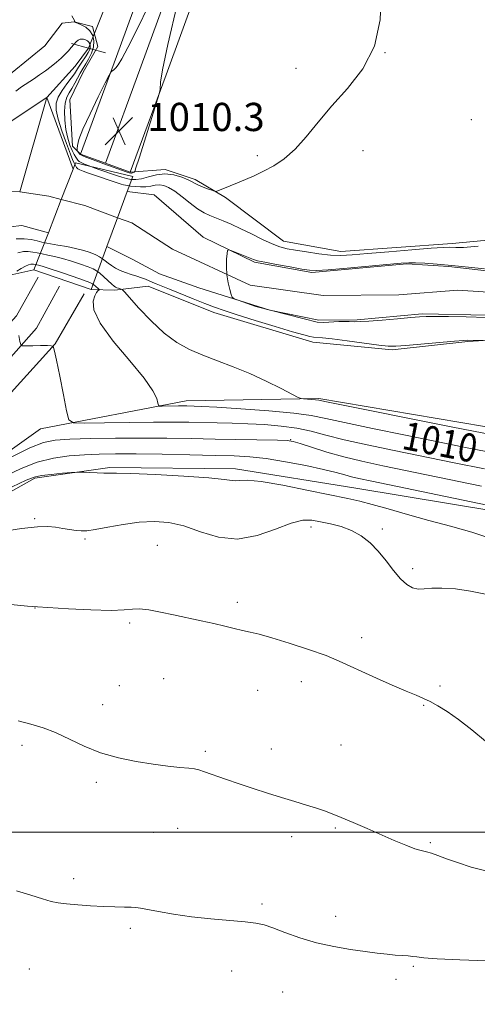
# Model space of a CAD drawing. Extents: x 2159800 to 2162700, y 317300 to 320200.
# Drawn here: x 2160302 to 2160431, y 319451 to 319730 of the extents above; entities that cross this region are included whole.
import ezdxf

# ---------------------------------------------------------------- set-up
doc = ezdxf.new("R2010")
doc.units = 0
doc.header["$MEASUREMENT"] = 0
doc.linetypes.add('DGN Style 1', pattern=[23.50736375, 0.03911375, -23.46825])
doc.linetypes.add('rvrstm', pattern=[117.1, 50, -3.9, 0.5, -3.9, 0.5, -3.9, 0.5, -3.9, 50])
for name, color, linetype, lineweight in [('32000', 7, 'Continuous', 0), ('BRIDGE - OVERPASS', 214, 'Continuous', 13), ('DTM HARD BREAKLINE', 7, 'Continuous', 0), ('DTM SPOT ELEVATION', 2, 'Continuous', 13), ('INDEX CONTOUR', 41, 'Continuous', 13), ('INDEX CONTOUR LABEL', 244, 'Continuous', 0), ('INTERMEDIATE CONTOUR', 44, 'Continuous', 0), ('LARGE PIPE END', 7, 'Continuous', 13), ('SPOT ELEVATION', 7, 'Continuous', 0), ('STREAM - RIVER CENTERLINE', 11, 'Continuous', 0), ('STREAM - RIVER DOUBLE LINE', 5, 'Continuous', 0), ('STREAM - RIVER DOUBLE LINE UNDER BRIDGE', 7, 'DGN Style 1', 0), ('STREAM - RIVER SINGLE LINE', 142, 'rvrstm', 0), ('STREAM - RIVER SINGLE LINE UNDER ROAD', 9, 'Continuous', 0)]:
    doc.layers.add(name, color=color, linetype=linetype, lineweight=lineweight)
doc.styles.add('Style-ITALICS', font='ITALICS.shx')

# ---------------------------------------------------------------- blocks, each defined once
blk = doc.blocks.new('SPOT')
at = {"layer": 'SPOT ELEVATION'}
for p, q in [((-3.910000000149012, -3.910000000032596), (3.819999999832362, 3.809999999997672)), ((-1.649999999906868, 3.770000000018626), (1.720000000204891, -3.929999999993015))]:
    blk.add_line(p, q, dxfattribs=at)

msp = doc.modelspace()

# ---------------------------------------------------------------- linework, layer by layer
at = {"layer": '32000', "flags": 128}
msp.add_lwpolyline([(2162500, 319500), (2160000, 319500)], dxfattribs=at)
at = {"layer": 'BRIDGE - OVERPASS', "extrusion": (0.003352864891837288, 0.01405257585157644, 0.9998956362585811), "elevation": 12746.01701641152, "flags": 128}
msp.add_lwpolyline([(2160301.936674578, 319542.2680337995), (2160318.15658339, 319538.3976516291), (2160316.596390968, 319534.167299668), (2160313.846004045, 319526.706479569), (2160310.855618471, 319518.5757369364), (2160306.355006663, 319506.3444866252), (2160290.145097795, 319511.974694538), (2160294.225644901, 319522.4658554017), (2160297.896127248, 319531.8968592019), (2160301.226577974, 319540.4578244042), (2160301.936674578, 319542.2680337995)], dxfattribs=at)
at = {"layer": 'DTM HARD BREAKLINE', "extrusion": (-0.1321578920404138, 0.1275809953463735, 0.9829839170596146), "elevation": -243723.4471769453, "flags": 128}
msp.add_lwpolyline([(-1730429.874951877, 1309730.252752052), (-1730429.874951877, 1309726.98640853)], dxfattribs=at)
at = {"layer": 'DTM HARD BREAKLINE', "extrusion": (-0.01251006229760076, 0.004602423487327554, 0.9999111540728773), "elevation": -24544.18437082507, "flags": 128}
msp.add_lwpolyline([(2160169.532432543, 319806.0998632498), (2160162.491732442, 319808.6898906814)], dxfattribs=at)
at = {"layer": 'DTM HARD BREAKLINE', "extrusion": (0.01251006229760076, -0.004602423487327554, 0.9999111540728773), "elevation": 26564.74483630629, "flags": 128}
msp.add_lwpolyline([(2160151.293281612, 319812.8094092559), (2160144.252581511, 319815.3994366874)], dxfattribs=at)
at = {"layer": 'DTM HARD BREAKLINE'}
for points in [[(2160318.91, 319692.34, 1010.27), (2160329.08, 319719.98, 1009.95), (2160350.05, 319777.48, 1009.78), (2160366.44, 319834.91, 1009.74), (2160387.03, 319908.21, 1011.11), (2160392.62, 319936.28, 1011.5), (2160395.1, 319977.47, 1012.51), (2160394.883, 320000, 1013.028)], [(2160325.95, 319689.75, 1010.37), (2160336.12, 319717.4, 1010.15), (2160357.19, 319775.16, 1009.98), (2160374.36, 319832.61, 1009.94), (2160395.06, 319906.29, 1011.31), (2160400.82, 319935.22, 1011.7), (2160403.35, 319977.26, 1012.71), (2160403.334, 320000, 1013.231)], [(2160332.99, 319687.16, 1010.27), (2160343.16, 319714.82, 1009.95), (2160364.29, 319772.74, 1009.78), (2160382.28, 319830.31, 1009.74), (2160403.09, 319904.37, 1011.11), (2160409.02, 319934.16, 1011.5), (2160411.6, 319976.97, 1012.51), (2160411.788, 320000, 1013.035)], [(2160000, 319581.306, 1008.54), (2160008.47, 319580.59, 1008.57), (2160026.25, 319574.39, 1008.84), (2160051.1, 319566.63, 1008.54), (2160065.51, 319566.92, 1008.61), (2160078.91, 319574.74, 1009.06), (2160117.96, 319611.76, 1009.57), (2160171.18, 319646.91, 1009.69), (2160188.9, 319656.41, 1009.18), (2160222.1, 319667.26, 1008.5), (2160249.73, 319678.82, 1007.95), (2160267.43, 319686.81, 1007.48), (2160279.56, 319695.93, 1007.37), (2160290.63, 319707.43, 1007.39), (2160299.52, 319715.51, 1007.39), (2160308.78, 319723.03, 1007.74), (2160313.69, 319729.5, 1007.76), (2160317.08, 319729.81, 1007.99), (2160322.31, 319728.47, 1008.37), (2160323.76, 319722.87, 1008.69), (2160319.6, 319715.6, 1008.93), (2160315.87, 319707.69, 1009.35), (2160316.6, 319694.57, 1009.67)], [(2160494.95, 319676.8, 1007.39), (2160478.84, 319677.39, 1006.54), (2160459.64, 319670.27, 1006.2), (2160424.36, 319666.96, 1006.43), (2160392.74, 319664.69, 1006.69), (2160376.43, 319667.64, 1006.79), (2160360, 319680.05, 1007.84), (2160351.45, 319685.08, 1008.35), (2160342.89, 319687.96, 1008.16), (2160332.99, 319687.16, 1010.27)], [(2160458.92, 319641.04, 1005.48), (2160428.81, 319639.19, 1006.1), (2160407.3, 319636.82, 1006.23), (2160384.75, 319638.97, 1006.61), (2160356.68, 319647.41, 1006.7), (2160338.05, 319654.9, 1006.83), (2160328.58, 319653.71, 1008.34), (2160321.89, 319653.91, 1010.89), (2160305.68, 319659.54, 1010.89), (2160291.03, 319656.24, 1008.97), (2160251.33, 319640.3, 1008.78), (2160228.31, 319615.81, 1014.32), (2160168.02, 319583.08, 1015.92), (2160122.82, 319555.15, 1016.13)], [(2160000, 319420.593, 1021.636), (2160015.51, 319432.06, 1021.46), (2160080.7, 319479.53, 1021.08), (2160137.32, 319520.51, 1019.76), (2160191.51, 319559.81, 1019.32), (2160232.86, 319588.32, 1016.66), (2160266.43, 319614.26, 1013.88), (2160287.8, 319632.16, 1012.55), (2160300.69, 319646.46, 1011.97), (2160306.9, 319657.41, 1010.98)], [(2160000, 319410.333, 1021.892), (2160020.39, 319425.41, 1021.66), (2160085.55, 319472.85, 1021.28), (2160142.16, 319513.83, 1019.96), (2160196.27, 319553.07, 1019.52), (2160237.73, 319581.65, 1016.86), (2160271.39, 319607.66, 1014.08), (2160292.62, 319627.42, 1012.75), (2160306.4, 319642.92, 1011.64), (2160312.88, 319654.88, 1011.07)], [(2160000, 319400.072, 1021.747), (2160025.27, 319418.76, 1021.46), (2160090.4, 319466.17, 1021.08), (2160147, 319507.15, 1019.76), (2160201.03, 319546.33, 1019.32), (2160242.6, 319574.98, 1016.66), (2160276.84, 319601.45, 1013.88), (2160297.44, 319622.68, 1012.55), (2160311.71, 319638.52, 1011.97), (2160319.93, 319652.69, 1011)], [(2160656.17, 319460.71, 1005.33), (2160612.82, 319489.3, 1005.88), (2160557.97, 319528.73, 1007.03), (2160523.88, 319559.16, 1009.42), (2160517.59, 319575.99, 1008.8), (2160511.92, 319589.15, 1008.48), (2160502.95, 319595.47, 1007.93), (2160482.65, 319607.28, 1007.12), (2160433.5, 319615.07, 1007.2), (2160386.51, 319623.05, 1007.78), (2160348.89, 319622.34, 1009.38), (2160307.55, 319614.36, 1012.63), (2160282.66, 319596.77, 1014.17), (2160249.78, 319575.6, 1015.96), (2160206.5, 319545.71, 1018.81), (2160150.87, 319506.07, 1019.81), (2160075.12, 319452.21, 1021.09)], [(2160000, 319393.839, 1023.212), (2160015.99, 319405.72, 1023.35), (2160078.98, 319451.32, 1023.82), (2160144.78, 319498.39, 1022.75), (2160209.28, 319543.75, 1022.86), (2160269.6, 319580.13, 1020.05), (2160305.91, 319600.41, 1018.3), (2160327.21, 319603.43, 1017.79), (2160362.89, 319603.08, 1017.58), (2160397.01, 319597.58, 1017.15), (2160450.66, 319588.68, 1016.26), (2160472.74, 319583.09, 1015.66), (2160490.57, 319581.84, 1014.19), (2160496.56, 319579.2, 1013.74), (2160505.85, 319561.7, 1013.78), (2160510.85, 319546.18, 1014.04), (2160534.56, 319508.98, 1018.98), (2160567.72, 319471.47, 1025.29), (2160607.15, 319437.55, 1028.74), (2160662.93, 319404.55, 1032.23), (2160689.27, 319394.19, 1032.87), (2160705.35, 319390.38, 1032.72), (2160729.82, 319387.13, 1032.61)]]:
    msp.add_polyline3d(points, dxfattribs=at)
at = {"layer": 'DTM SPOT ELEVATION'}
for p in [(2160405.25, 319721.12, 1008), (2160380.04, 319716.63, 1008.48), (2160429.73, 319702.11, 1007.65), (2160369.06, 319691.84, 1008.3), (2160399.04, 319693.27, 1007.46), (2160378.5, 319611.32, 1013.93), (2160305.86, 319588.94, 1019.83), (2160384.27, 319586.56, 1020.5), (2160404.49, 319585.97, 1019.66), (2160320.15, 319583.2, 1020.25), (2160340.63, 319581.33, 1021.08), (2160413.08, 319574.74, 1019.58), (2160305.93, 319563.56, 1022.04), (2160363.33, 319565.16, 1021.62), (2160332.78, 319559.34, 1022.25), (2160398.67, 319555.2, 1021.54), (2160329.87, 319541.57, 1023.16), (2160342.43, 319543.59, 1022.98), (2160381.51, 319542.68, 1022.56), (2160420.83, 319541.44, 1021.76), (2160369.15, 319540.2, 1022.79), (2160325.19, 319536.2, 1023.41), (2160416.2, 319535.99, 1022.09), (2160302.26, 319524.63, 1024.37), (2160392.81, 319524.69, 1023.09), (2160354.33, 319522.95, 1023.75), (2160373.02, 319523.63, 1023.47), (2160323.32, 319514.13, 1024.31), (2160339.57, 319499.97, 1024.91), (2160346.44, 319501.13, 1024.8), (2160391.19, 319501.15, 1024.17), (2160378.81, 319498.76, 1024.41), (2160418.15, 319497.07, 1023.83), (2160316.9, 319486.86, 1025.58), (2160370.37, 319479.6, 1025.61), (2160391.22, 319476.13, 1025.26), (2160332.99, 319472.72, 1026.31), (2160304.31, 319461.24, 1027.1), (2160361.78, 319460.68, 1027.08), (2160413.31, 319461.94, 1026.2), (2160408.38, 319458.23, 1026.57), (2160376.19, 319454.65, 1027.23)]:
    msp.add_point(p, dxfattribs=at)
at = {"layer": 'INDEX CONTOUR', "flags": 128}
for points, elevation in [([(2160338.279, 319734.61), (2160334.929, 319727.7960000001), (2160332.306, 319722.5800000001), (2160330.569, 319719.3260000001), (2160329.518, 319717.5960000001), (2160328.86, 319716.7540000001), (2160328.355, 319716.2560000001), (2160327.962, 319715.9510000001), (2160327.694, 319715.7810000001), (2160327.493, 319715.5810000001), (2160327.031, 319714.736), (2160325.9121, 319712.5250000001), (2160323.9229, 319708.5540000001), (2160321.578, 319703.7570000001), (2160319.572, 319699.3970000001), (2160318.43, 319696.4560000001), (2160317.984, 319694.778), (2160317.895, 319693.9270000001), (2160317.884, 319693.5090000001), (2160317.918, 319693.3060000001), (2160318.028, 319693.1440000001), (2160318.662, 319692.3350000001), (2160318.819, 319692.164), (2160319.152, 319691.9840000001), (2160319.937, 319691.664), (2160325.4489, 319689.5560000001), (2160331.838, 319687.312), (2160332.712, 319687.028), (2160333.143, 319686.9300000001), (2160333.384, 319686.9500000001), (2160333.635, 319687.0250000001), (2160334.096, 319687.1979), (2160334.254, 319687.387), (2160334.612, 319688.4070000001), (2160335.476, 319691.1350000001)], 1010), ([(2160335.476, 319691.1350000001), (2160337.011, 319696.012), (2160341.209, 319709.3810000001), (2160341.517, 319710.6000000001), (2160341.589, 319712.6950000001), (2160342.122, 319716.2070000001), (2160343.647, 319723.4540000001), (2160346.421, 319735.1390000001)], 1010), ([(2160434.3959, 319607.903), (2160427.613, 319609.236), (2160411.077, 319612.5850000001), (2160401.719, 319614.4990000001), (2160393.807, 319616.1710000001), (2160388.473, 319617.3670000001), (2160384.34, 319618.1950000001), (2160379.399, 319618.8530000001), (2160372.308, 319619.4890000001), (2160364.369, 319620.0680000001), (2160357.544, 319620.5090000001), (2160353.303, 319620.7560000001), (2160351.1269, 319620.8570000001), (2160349.056, 319620.9041), (2160348, 319620.9160000001), (2160346.686, 319620.914), (2160342.052, 319620.839), (2160341.308, 319620.8570000001), (2160340.992, 319621.0850000001), (2160340.835, 319621.7170000001), (2160340.504, 319622.9761000001), (2160339.427, 319625.1960000001), (2160336.971, 319628.7390000001), (2160332.853, 319633.724), (2160328.187, 319639.3040000001), (2160324.439, 319644.3900000001), (2160322.688, 319648.1290000001), (2160322.479, 319650.6090000001), (2160322.97, 319652.1500000001), (2160323.4599, 319653.0510000001), (2160323.818, 319653.5129000001), (2160324.163, 319653.8130000001), (2160324.133, 319653.9190000001), (2160323.935, 319654.1220000001), (2160323.118, 319654.9049000001), (2160322.7, 319655.2860000001), (2160322.313, 319655.5630000001), (2160321.517, 319655.903), (2160319.761, 319656.535), (2160316.7459, 319657.588), (2160313.181, 319658.8161000001), (2160310.029, 319659.8740000001), (2160308.02, 319660.5050000001), (2160306.952, 319660.795), (2160305.566, 319661.084), (2160305.177, 319661.1290000001), (2160304.744, 319661.1120000001), (2160304.156, 319660.9551000001), (2160303.284, 319660.5680000001), (2160302.078, 319659.9120000001), (2160300.784, 319659.155)], 1010), ([(2160433.736, 319567.4890000001), (2160429.552, 319568.3960000001), (2160425.248, 319568.9970000001), (2160421.429, 319569.2540000001), (2160418.542, 319569.1790000001), (2160416.406, 319568.9880000001), (2160414.68, 319568.9460000001), (2160413.066, 319569.2989000001), (2160411.426, 319570.2100000001), (2160409.6629, 319571.8240000001), (2160407.7059, 319574.1880000001), (2160405.582, 319576.9680000001), (2160403.341, 319579.7300000001), (2160401.013, 319582.116), (2160398.531, 319584.061), (2160395.805, 319585.5740000001), (2160392.808, 319586.6810000001), (2160389.757, 319587.4760000001), (2160386.933, 319588.0690000001), (2160384.47, 319588.4959000001), (2160381.904, 319588.485), (2160378.627, 319587.6880000001), (2160374.214, 319585.9800000001), (2160368.988, 319584.1351000001), (2160363.454, 319583.1490000001), (2160358.051, 319583.7050000001), (2160352.944, 319585.2340000001), (2160348.229, 319586.8530000001), (2160343.932, 319587.8460000001), (2160339.808, 319588.1680000001), (2160335.5439, 319587.9390000001), (2160330.983, 319587.3050000001), (2160326.594, 319586.513), (2160323.003, 319585.8360000001), (2160320.627, 319585.4840000001), (2160319.047, 319585.4300000001), (2160317.635, 319585.583), (2160313.89, 319586.1780000001), (2160311.794, 319586.4770000001), (2160309.625, 319586.6670000001), (2160306.6989, 319586.6010000001), (2160302.158, 319586.1170000001), (2160295.554, 319585.1320000001)], 1020)]:
    msp.add_lwpolyline(points, dxfattribs=dict(at, elevation=elevation))
at = {"layer": 'INTERMEDIATE CONTOUR', "flags": 128}
for points, elevation in [([(2160316.432, 319731.5690000001), (2160317.125, 319730.2220000001), (2160317.208, 319730.0100000001), (2160317.23, 319729.8859000001), (2160317.2251, 319729.8200000001), (2160317.251, 319729.7760000001), (2160317.463, 319729.6800000001), (2160318.045, 319729.4480000001), (2160319.093, 319729.0060000001), (2160320.366, 319728.3040000001), (2160321.536, 319727.3020000001), (2160322.327, 319725.9800000001), (2160322.668, 319724.409), (2160322.539, 319722.682), (2160321.964, 319720.9060000001), (2160321.154, 319719.251), (2160320.365, 319717.9020000001), (2160319.312, 319716.1790000001), (2160318.788, 319715.2470000001), (2160317.269, 319712.4160000001), (2160316.424, 319710.9530000001), (2160315.646, 319709.7091000001), (2160315.005, 319708.4390000001), (2160314.564, 319706.7939), (2160314.3741, 319704.5410000001), (2160314.434, 319701.914), (2160314.733, 319699.2600000001), (2160315.242, 319696.8810000001), (2160315.871, 319694.8780000001), (2160316.517, 319693.3050000001), (2160317.089, 319692.187), (2160317.5569, 319691.4350000001), (2160318.153, 319690.572), (2160318.461, 319690.263), (2160319.028, 319689.9220000001), (2160319.995, 319689.4880000001), (2160321.292, 319688.9780000001), (2160322.79, 319688.4300000001), (2160324.376, 319687.8750000001), (2160329.107, 319686.258), (2160330.553, 319685.785), (2160331.909, 319685.4000000001), (2160333.194, 319685.1470000001), (2160334.552, 319685.099), (2160336.156, 319685.338), (2160338.1299, 319685.876), (2160340.4001, 319686.442), (2160342.845, 319686.6990000001), (2160345.319, 319686.4120000001), (2160347.585, 319685.7640000001), (2160349.384, 319685.045), (2160350.567, 319684.4750000001), (2160351.432, 319684.0090000001), (2160352.39, 319683.535), (2160353.718, 319682.9790000001), (2160355.171, 319682.42), (2160356.371, 319681.9760000001), (2160357.073, 319681.7470000001), (2160357.571, 319681.7660000001), (2160358.29, 319682.0490000001), (2160361.319, 319683.3430000001), (2160363.408, 319684.2110000001), (2160365.697, 319685.1440000001), (2160368.168, 319686.1940000001), (2160370.836, 319687.4380000001), (2160373.697, 319688.974), (2160376.696, 319690.986), (2160379.762, 319693.6791000001), (2160382.881, 319697.187), (2160386.258, 319701.366), (2160390.157, 319706.0030000001), (2160394.643, 319710.9750000001), (2160398.993, 319716.5200000001), (2160402.289, 319722.9670000001), (2160403.883, 319730.3800000001), (2160404.212, 319737.762)], 1008), ([(2160300.498, 319710.2200000001), (2160302.151, 319711.3700000001), (2160305.54, 319713.615), (2160307.26, 319714.7740000001), (2160308.95, 319715.9650000001), (2160310.569, 319717.1861), (2160312.068, 319718.398), (2160313.394, 319719.5579000001), (2160314.512, 319720.6290000001), (2160315.452, 319721.6180000001), (2160316.262, 319722.5410000001), (2160316.981, 319723.398), (2160317.626, 319724.1270000001), (2160318.206, 319724.6500000001), (2160318.734, 319724.914), (2160319.24, 319724.9660000001), (2160319.757, 319724.8790000001), (2160320.301, 319724.708), (2160320.821, 319724.4530000001), (2160321.251, 319724.0960000001), (2160321.534, 319723.6300000001), (2160321.656, 319723.0790000001), (2160321.611, 319722.4730000001), (2160321.395, 319721.8290000001), (2160321.01, 319721.1030000001), (2160320.4589, 319720.2340000001), (2160319.0159, 319718.0760000001), (2160318.328, 319717.013), (2160317.756, 319716.0760000001), (2160317.141, 319715.1020000001), (2160316.27, 319713.8730000001), (2160315.023, 319712.246), (2160313.665, 319710.3790000001), (2160312.553, 319708.508), (2160311.982, 319706.7570000001), (2160311.992, 319704.817), (2160312.563, 319702.268), (2160313.619, 319698.8950000001), (2160314.876, 319695.3080000001), (2160315.998, 319692.3210000001), (2160316.728, 319690.5320000001), (2160317.133, 319689.6730000001), (2160317.362, 319689.263), (2160317.549, 319688.9010000001), (2160317.778, 319688.5320000001), (2160318.118, 319688.1800000001), (2160318.661, 319687.8540000001), (2160319.59, 319687.4720000001), (2160321.11, 319686.937), (2160330.453, 319683.789), (2160331.083, 319683.599), (2160331.602, 319683.4790000001), (2160332.208, 319683.383), (2160333.093, 319683.2720000001), (2160334.377, 319683.1240000001), (2160335.903, 319683.013), (2160337.444, 319683.035), (2160338.824, 319683.2370000001), (2160340.069, 319683.4880000001), (2160341.26, 319683.6080000001), (2160342.487, 319683.432), (2160343.8829, 319682.8520000001), (2160345.592, 319681.773), (2160347.686, 319680.1830000001), (2160349.9491, 319678.3900000001), (2160352.092, 319676.7880000001), (2160353.916, 319675.6610000001), (2160355.571, 319674.876), (2160359.302, 319673.403), (2160361.645, 319672.415), (2160364.356, 319671.1710000001), (2160367.399, 319669.6690000001), (2160370.477, 319668.1349000001), (2160373.229, 319666.8530000001), (2160375.442, 319666.0220000001), (2160377.489, 319665.5020000001), (2160379.89, 319665.0680000001), (2160382.996, 319664.5580000001), (2160386.473, 319664.0530000001), (2160389.817, 319663.6950000001), (2160392.756, 319663.5970000001), (2160395.959, 319663.751), (2160400.323, 319664.1170000001), (2160406.343, 319664.6390000001), (2160412.883, 319665.1930000001), (2160418.401, 319665.6360000001), (2160421.761, 319665.861), (2160423.446, 319665.91), (2160425.3609, 319665.8010000001), (2160427.488, 319665.8770000001), (2160431.736, 319666.2440000001)], 1006), ([(2160433.043, 319639.4870000001), (2160428.663, 319639.5100000001), (2160427.556, 319639.4400000001), (2160425.02, 319639.24), (2160411.1701, 319638.0540000001), (2160408.325, 319637.8320000001), (2160406.207, 319637.834), (2160403.502, 319638.1080000001), (2160399.324, 319638.6610000001), (2160394.489, 319639.3250000001), (2160390.243, 319639.893), (2160387.518, 319640.2120000001), (2160385.022, 319640.437), (2160383.974, 319640.6070000001), (2160382.189, 319641.0480000001), (2160379.007, 319641.9570000001), (2160374.092, 319643.4310000001), (2160368.419, 319645.1690000001), (2160363.287, 319646.7700000001), (2160359.627, 319647.9530000001), (2160356.898, 319648.9110000001), (2160354.194, 319649.959), (2160350.864, 319651.3090000001), (2160344.134, 319654.061), (2160340.34, 319655.5510000001), (2160339.249, 319655.9920000001), (2160337.347, 319656.8400000001), (2160336.214, 319657.2760000001), (2160334.811, 319657.7250000001), (2160333.238, 319658.2060000001), (2160331.643, 319658.7420000001), (2160330.154, 319659.3470000001), (2160328.82, 319660.0060000001), (2160327.67, 319660.6960000001), (2160326.715, 319661.3910000001), (2160325.889, 319662.0590000001), (2160325.111, 319662.665), (2160324.3, 319663.1880000001), (2160323.395, 319663.6570000001), (2160322.337, 319664.1140000001), (2160321.059, 319664.5930000001), (2160319.461, 319665.089), (2160317.435, 319665.5920000001), (2160314.976, 319666.083), (2160312.488, 319666.518), (2160309.289, 319667.0510000001), (2160308.566, 319667.2030000001), (2160306.553, 319667.731), (2160304.867, 319668.0700000001), (2160302.86, 319668.2870000001), (2160300.666, 319668.2690000001)], 1006), ([(2160435.27, 319612.784), (2160430.353, 319613.7050000001), (2160424.006, 319614.974), (2160388.689, 319622.0870000001), (2160386.4531, 319622.5250000001), (2160385.498, 319622.6540000001), (2160384.41, 319622.7431000001), (2160382.152, 319622.8990000001), (2160381.489, 319622.9840000001), (2160380.647, 319623.329), (2160375.7609, 319625.8700000001), (2160371.562, 319627.964), (2160366.877, 319630.1170000001), (2160362.198, 319632.0160000001), (2160357.72, 319633.6930000001), (2160353.564, 319635.2640000001), (2160349.79, 319636.8810000001), (2160346.221, 319638.8500000001), (2160342.618, 319641.512), (2160338.876, 319645.0060000001), (2160335.409, 319648.6710000001), (2160331.31, 319653.2880000001), (2160330.7039, 319653.9130000001), (2160330.427, 319654.0520000001), (2160329.614, 319654.2710000001), (2160329.184, 319654.4000000001), (2160328.829, 319654.5420000001), (2160328.41, 319654.8280000001), (2160327.738, 319655.415), (2160325.479, 319657.53), (2160324.341, 319658.5530000001), (2160323.436, 319659.2500000001), (2160322.472, 319659.7640000001), (2160321.049, 319660.3240000001), (2160318.902, 319661.0910000001), (2160316.321, 319661.9530000001), (2160313.732, 319662.7330000001), (2160311.481, 319663.2990000001), (2160309.584, 319663.6940000001), (2160307.9759, 319664.008), (2160306.5839, 319664.3050000001), (2160305.31, 319664.5550000001), (2160304.048, 319664.7000000001), (2160302.689, 319664.6730000001), (2160301.107, 319664.3640000001)], 1008), ([(2160434.0479, 319645.9610000001), (2160428.316, 319646.126), (2160423.266, 319646.2420000001), (2160419.397, 319646.3040000001), (2160416.943, 319646.3040000001), (2160415.046, 319646.214), (2160412.581, 319645.9970000001), (2160408.7981, 319645.6460000001), (2160404.454, 319645.2560000001), (2160400.683, 319644.9490000001), (2160398.283, 319644.811), (2160396.709, 319644.7960000001), (2160395.077, 319644.8230000001), (2160392.688, 319644.8460000001), (2160392.148, 319644.8640000001), (2160387.867, 319644.5540000001), (2160386.01, 319644.61), (2160382.351, 319645.6240000001), (2160368.661, 319649.0760000001), (2160363.5591, 319650.8810000001), (2160362.426, 319651.3180000001), (2160361.926, 319651.741), (2160361.627, 319652.512), (2160361.203, 319653.9000000001), (2160360.727, 319655.8060000001), (2160360.372, 319658.0360000001), (2160360.265, 319660.3741000001), (2160360.332, 319662.5190000001), (2160360.451, 319664.1470000001), (2160360.57, 319665.0170000001), (2160360.912, 319665.2180000001), (2160361.772, 319664.925), (2160365.149, 319663.5759000001), (2160367.928, 319662.452), (2160369.127, 319662.088), (2160371.152, 319661.648), (2160374.467, 319661.0160000001), (2160378.317, 319660.312), (2160381.648, 319659.7150000001), (2160383.814, 319659.3720000001), (2160385.822, 319659.311), (2160389.091, 319659.5309000001), (2160394.5109, 319659.9990000001), (2160409.886, 319661.3910000001), (2160411.985, 319661.508), (2160413.886, 319661.4800000001), (2160416.548, 319661.3450000001), (2160420.054, 319661.1020000001), (2160424.264, 319660.7440000001), (2160428.95, 319660.2830000001), (2160433.517, 319659.8180000001)], 1004), ([(2160433.522, 319603.0220000001), (2160424.873, 319604.7660000001), (2160407.867, 319608.2420000001), (2160400.184, 319609.8510000001), (2160393.644, 319611.3250000001), (2160388.513, 319612.6290000001), (2160384.272, 319613.731), (2160380.206, 319614.5960000001), (2160375.765, 319615.2070000001), (2160371.058, 319615.6090000001), (2160366.356, 319615.861), (2160361.879, 319616.0190000001), (2160357.638, 319616.121), (2160349.593, 319616.2720000001), (2160345.129, 319616.322), (2160339.578, 319616.3150000001), (2160332.685, 319616.2320000001), (2160325.639, 319616.1090000001), (2160319.992, 319615.9971), (2160316.851, 319616.066), (2160315.528, 319616.9730000001), (2160314.89, 319619.4930000001), (2160314.038, 319624.0100000001), (2160313.016, 319629.334), (2160312.103, 319633.8820000001), (2160311.514, 319636.464), (2160311.204, 319637.463), (2160311.063, 319637.6540000001), (2160310.999, 319637.6890000001), (2160310.975, 319637.7180000001), (2160310.973, 319637.7660000001), (2160310.918, 319637.8469000001), (2160310.528, 319637.9350000001), (2160309.468, 319637.9940000001), (2160307.57, 319637.9980000001), (2160305.337, 319637.9660000001), (2160303.438, 319637.9260000001), (2160302.368, 319637.9510000001), (2160301.91, 319638.2810000001), (2160301.672, 319639.1990000001), (2160301.3449, 319640.8430000001)], 1012), ([(2160432.649, 319598.1410000001), (2160404.661, 319603.8990000001), (2160398.673, 319605.1960000001), (2160393.564, 319606.4510000001), (2160388.731, 319607.8310000001), (2160384.45, 319609.1720000001), (2160381.215, 319610.2320000001), (2160379.226, 319610.8350000001), (2160377.497, 319611.0950000001), (2160374.747, 319611.1930000001), (2160357.049, 319611.5110000001), (2160350.232, 319611.6440000001), (2160343.372, 319611.751), (2160336.245, 319611.7920000001), (2160328.807, 319611.74), (2160321.731, 319611.6180000001), (2160315.869, 319611.4620000001), (2160311.716, 319611.2300000001), (2160308.344, 319610.5630000001), (2160304.465, 319609.0210000001), (2160299.243, 319606.3890000001)], 1014), ([(2160448.332, 319589.8350000001), (2160401.5381, 319599.5260000001), (2160397.834, 319600.3151000001), (2160395.752, 319600.8190000001), (2160393.861, 319601.3480000001), (2160391.412, 319602.0150000001), (2160387.828, 319602.8840000001), (2160382.79, 319603.9660000001), (2160377.027, 319605.077), (2160371.53, 319605.9780000001), (2160366.937, 319606.5000000001), (2160362.48, 319606.7440000001), (2160357.04, 319606.8780000001), (2160349.907, 319607.0320000001), (2160342, 319607.192), (2160334.6471, 319607.3050000001), (2160328.834, 319607.327), (2160324.1879, 319607.2480000001), (2160319.9931, 319607.0680000001), (2160315.669, 319606.7520000001), (2160311.1749, 319606.1250000001), (2160306.609, 319604.9800000001), (2160302.043, 319603.1900000001), (2160297.464, 319600.9490000001)], 1016), ([(2160435.861, 319583.1490000001), (2160429.918, 319585.0700000001), (2160423.807, 319586.784), (2160417.657, 319588.432), (2160411.645, 319590.1030000001), (2160406.144, 319591.6690000001), (2160401.579, 319592.9490000001), (2160398.088, 319593.849), (2160394.686, 319594.616), (2160383.571, 319596.947), (2160376.324, 319598.3900000001), (2160370.096, 319599.4560000001), (2160366.181, 319599.8300000001), (2160364.114, 319599.7570000001), (2160362.988, 319599.621), (2160361.864, 319599.7260000001), (2160359.673, 319600.0550000001), (2160355.313, 319600.5060000001), (2160348.237, 319600.986), (2160340.118, 319601.4120000001), (2160333.182, 319601.708), (2160329.054, 319601.827), (2160325.489, 319601.8360000001), (2160323.604, 319601.9010000001), (2160321.524, 319602.0060000001), (2160319.801, 319602.1059000001), (2160318.766, 319602.1560000001), (2160317.875, 319602.1320000001), (2160316.366, 319602.013), (2160313.743, 319601.789), (2160310.5941, 319601.49), (2160307.7751, 319601.1540000001), (2160305.757, 319600.7340000001), (2160303.482, 319599.8280000001), (2160299.506, 319597.9440000001)], 1018), ([(2160433.7641, 319525.827), (2160429.888, 319529.0100000001), (2160426.11, 319531.9800000001), (2160422.883, 319534.2550000001), (2160420.226, 319535.883), (2160418.0499, 319537.0430000001), (2160416.184, 319537.9330000001), (2160414.124, 319538.8291000001), (2160411.287, 319540.0260000001), (2160407.3231, 319541.713), (2160402.836, 319543.6630000001), (2160398.664, 319545.545), (2160395.357, 319547.1230000001), (2160392.291, 319548.5490000001), (2160388.556, 319550.072), (2160383.568, 319551.8460000001), (2160378.072, 319553.6450000001), (2160373.145, 319555.1490000001), (2160369.576, 319556.133), (2160367.019, 319556.746), (2160364.842, 319557.236), (2160362.501, 319557.8040000001), (2160359.813, 319558.4680000001), (2160356.681, 319559.2060000001), (2160353.068, 319559.9930000001), (2160345.26, 319561.6280000001), (2160341.571, 319562.414), (2160338.307, 319563.039), (2160335.656, 319563.3540000001), (2160333.591, 319563.285), (2160331.244, 319563.0380000001), (2160327.532, 319562.8910000001), (2160321.841, 319563.045), (2160315.429, 319563.3850000001), (2160306.672, 319563.9120000001), (2160303.79, 319564.1200000001), (2160299.11, 319564.557)], 1022), ([(2160434.272, 319488.9290000001), (2160429.689, 319490.1071000001), (2160425.804, 319491.3630000001), (2160422.703, 319492.4930000001), (2160420.296, 319493.4120000001), (2160418.454, 319494.0630000001), (2160416.999, 319494.4440000001), (2160415.557, 319494.7750000001), (2160413.711, 319495.3299000001), (2160411.1379, 319496.3200000001), (2160407.905, 319497.6880000001), (2160400.169, 319501.061), (2160396.258, 319502.751), (2160392.871, 319504.1900000001), (2160390.276, 319505.251), (2160388.098, 319506.062), (2160385.806, 319506.8171), (2160382.979, 319507.6780000001), (2160379.638, 319508.6740000001), (2160375.92, 319509.8040000001), (2160371.959, 319511.0580000001), (2160367.892, 319512.3910000001), (2160363.858, 319513.7520000001), (2160360.022, 319515.0760000001), (2160354.0931, 319517.1340000001), (2160352.446, 319517.6560000001), (2160351.182, 319517.932), (2160349.589, 319518.126), (2160347.096, 319518.3840000001), (2160343.693, 319518.763), (2160339.51, 319519.2970000001), (2160334.712, 319520.0320000001), (2160329.616, 319521.0650000001), (2160324.573, 319522.5050000001), (2160319.879, 319524.383), (2160311.734, 319528.2590000001), (2160308.238, 319529.6390000001), (2160304.829, 319530.6760000001), (2160301.169, 319531.5800000001)], 1024), ([(2160434.113, 319463.491), (2160426.527, 319463.7820000001), (2160420.101, 319464.0900000001), (2160416.242, 319464.3730000001), (2160414.312, 319464.6111000001), (2160413.161, 319464.785), (2160411.8339, 319464.8940000001), (2160410.164, 319464.986), (2160408.179, 319465.1270000001), (2160405.869, 319465.3680000001), (2160403.086, 319465.7200000001), (2160399.64, 319466.182), (2160395.432, 319466.7700000001), (2160390.716, 319467.5590000001), (2160385.83, 319468.643), (2160381.112, 319470.05), (2160376.882, 319471.5470000001), (2160373.458, 319472.8360000001), (2160370.9531, 319473.6990000001), (2160368.646, 319474.2330000001), (2160365.613, 319474.6140000001), (2160355.869, 319475.452), (2160350.336, 319476.0330000001), (2160345.258, 319476.758), (2160340.995, 319477.5060000001), (2160335.89, 319478.491), (2160334.614, 319478.659), (2160333.283, 319478.7150000001), (2160331.311, 319478.7390000001), (2160328.658, 319478.7870000001), (2160325.416, 319478.9060000001), (2160321.748, 319479.1280000001), (2160318.083, 319479.4130000001), (2160314.918, 319479.7050000001), (2160312.556, 319479.985), (2160310.513, 319480.3810000001), (2160308.109, 319481.0590000001), (2160304.813, 319482.1130000001), (2160300.677, 319483.3350000001)], 1026)]:
    msp.add_lwpolyline(points, dxfattribs=dict(at, elevation=elevation))
at = {"layer": 'LARGE PIPE END', "elevation": 1004.92, "flags": 128}
msp.add_lwpolyline([(2160325.94, 319721.06), (2160316.28, 319723.66)], dxfattribs=at)
at = {"layer": 'STREAM - RIVER CENTERLINE', "elevation": 1004.17, "flags": 128}
for points in [[(2160309.34, 319708.42), (2160301.67, 319681.66)], [(2160301.67, 319681.66), (2160309.85, 319680.41), (2160313.43, 319679.46)], [(2160313.43, 319679.46), (2160320.07, 319677.7), (2160329.38, 319674.27)]]:
    msp.add_lwpolyline(points, dxfattribs=at)
at = {"layer": 'STREAM - RIVER CENTERLINE'}
for points in [[(2160000, 319564.394, 1006.06), (2160010.27, 319560.29, 1006.06), (2160032.38, 319551.01, 1006.06), (2160054.95, 319545.47, 1005.39), (2160063.79, 319545.11, 1005.39), (2160083.31, 319553.22, 1005.39), (2160102.44, 319570.23, 1005.39), (2160123.49, 319589.21, 1005.39), (2160137.78, 319600.58, 1005.39), (2160155.72, 319611.24, 1005.39), (2160172.43, 319624.88, 1005.39), (2160199.08, 319641.31, 1004.15), (2160225.28, 319655.88, 1004.17), (2160238.48, 319663.87, 1004.17), (2160248.81, 319668.4, 1004.17), (2160262.99, 319673.46, 1004.17), (2160273.79, 319676.95, 1004.17), (2160282.54, 319679.91, 1004.17), (2160293.48, 319681.75, 1004.17), (2160301.67, 319681.66, 1004.17)], [(2160329.38, 319674.27, 1004.17), (2160333.39, 319672.79, 1004.17), (2160344.98, 319665.38, 1004.17), (2160367, 319655.12, 1003.81), (2160387.76, 319652.2, 1003.81), (2160409.15, 319652.42, 1003.81), (2160425.9, 319653.73, 1003.81), (2160440.27, 319652.77, 1003.81)]]:
    msp.add_polyline3d(points, dxfattribs=at)
at = {"layer": 'STREAM - RIVER DOUBLE LINE', "elevation": 1004.17, "flags": 128}
msp.add_lwpolyline([(2160309.34, 319708.42), (2160316.76, 319688.02)], dxfattribs=at)
at = {"layer": 'STREAM - RIVER DOUBLE LINE'}
for points in [[(2160000, 319574.154, 1006.06), (2160017.15, 319569.26, 1006.06), (2160024.95, 319565.15, 1006.06), (2160038.89, 319559.51, 1006.06), (2160057.5, 319555.3, 1005.39), (2160067.02, 319553.72, 1005.39), (2160080.21, 319558.16, 1005.39), (2160098, 319578.01, 1005.39), (2160122.79, 319598.54, 1005.39), (2160133.04, 319606.49, 1005.39), (2160158.2, 319621.72, 1005.39), (2160169.09, 319629.57, 1005.39), (2160196.17, 319646.27, 1005.36), (2160222.39, 319660.85, 1005.34), (2160235.82, 319668.98, 1004.17), (2160246.68, 319673.75, 1004.17), (2160261.14, 319678.91, 1004.17), (2160271.99, 319682.41, 1004.17), (2160286.05, 319689.79, 1004.17), (2160298.03, 319700.9, 1004.17), (2160309.34, 319708.42, 1004.17)], [(2160332.13, 319681.73, 1004.17), (2160339.81, 319680.78, 1004.17), (2160353.68, 319668.78, 1004.17), (2160368.24, 319661.64, 1003.81), (2160384.53, 319658.72, 1003.81), (2160411.48, 319661.21, 1003.81), (2160423.34, 319660.46, 1003.81), (2160440.7, 319658.5, 1003.81)], [(2160000, 319557.287, 1006.06), (2160011.28, 319554.12, 1006.06), (2160030.57, 319545.54, 1006.06), (2160054.14, 319539.75, 1005.39), (2160064.82, 319539.32, 1005.39), (2160086.41, 319548.28, 1005.39), (2160106.27, 319565.94, 1005.39), (2160127.21, 319584.82, 1005.39), (2160141.06, 319595.83, 1005.39), (2160159.03, 319606.51, 1005.39), (2160175.77, 319620.18, 1005.39), (2160212.66, 319641.18, 1005.36), (2160228.16, 319650.9, 1005.34), (2160241.13, 319658.75, 1004.17), (2160250.93, 319663.06, 1004.17), (2160260.57, 319663.18, 1004.17), (2160279.06, 319668.09, 1004.17), (2160292.23, 319670.93, 1004.17), (2160302.21, 319672.1, 1004.17), (2160309.76, 319670.03, 1004.17)], [(2160326.39, 319666.14, 1004.17), (2160333.7, 319662.47, 1004.17), (2160341.29, 319658.37, 1004.17), (2160352.49, 319654.44, 1004.17), (2160372.56, 319648.1, 1003.81), (2160386.52, 319645.2, 1003.81), (2160397.34, 319645.31, 1003.81), (2160415.79, 319647.04, 1003.81), (2160434.23, 319646.65, 1003.81)]]:
    msp.add_polyline3d(points, dxfattribs=at)
at = {"layer": 'STREAM - RIVER DOUBLE LINE UNDER BRIDGE', "elevation": 1004.17, "flags": 128}
for points in [[(2160316.76, 319688.02), (2160317.39, 319686.3), (2160330.49, 319681.93), (2160332.13, 319681.73)], [(2160309.76, 319670.03), (2160310.24, 319669.9), (2160322.94, 319667.87), (2160326.39, 319666.14)]]:
    msp.add_lwpolyline(points, dxfattribs=at)
at = {"layer": 'STREAM - RIVER SINGLE LINE', "extrusion": (-0.10612599357268, 0.03614284330746102, 0.9936956115259159), "elevation": -216711.9644814786, "flags": 128}
msp.add_lwpolyline([(-999101.8583677526, 1929777.732464671), (-999095.8156881747, 1929775.859332663), (-999084.8681897372, 1929771.0427075)], dxfattribs=at)
at = {"layer": 'STREAM - RIVER SINGLE LINE UNDER ROAD', "extrusion": (-0.007245481232505179, -0.01796609432507105, 0.9998123436207479), "elevation": -20391.99671593272, "flags": 128}
msp.add_lwpolyline([(1883947.802982319, 1104371.771934485), (1883947.802982319, 1104325.829530325)], dxfattribs=at)

# ---------------------------------------------------------------- block references
at = {"layer": 'SPOT ELEVATION'}
msp.add_blockref('SPOT', (2160329.806, 319698.859, 1010.29), dxfattribs=at)

# ---------------------------------------------------------------- texts
at = {"layer": 'INDEX CONTOUR LABEL', "style": 'Style-ITALICS', "width": 0.8749999999999999}
msp.add_text('1010', height=8.000000000000002, rotation=348.8999997045149, dxfattribs=at).set_placement((2160409.731, 319608.778, 1010))
at = {"layer": 'SPOT ELEVATION', "style": 'Style-ITALICS'}
msp.add_text('1010.3', height=8.000000000000002, dxfattribs=at).set_placement((2160337.806, 319698.859, 1010.29))

doc.saveas('drawing.dxf')
